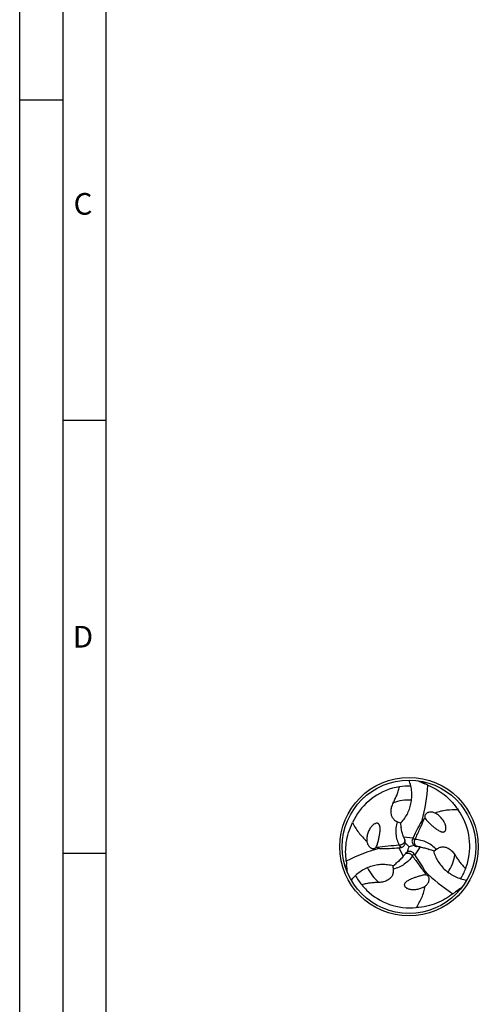
# Model space of a CAD drawing. Units: millimetres. Extents: x 0 to 594, y 0 to 420.
# Drawn here: x 0 to 53, y 193 to 306 of the extents above; entities that cross this region are included whole.
import ezdxf

# ---------------------------------------------------------------- set-up
doc = ezdxf.new("R2010")
doc.units = ezdxf.units.MM
doc.header["$LTSCALE"] = 32.67
doc.layers.add('607764778-000-00-ED1_FORMAT', color=7, linetype='CONTINUOUS')
doc.layers.add('607925289-000_CL', color=7, linetype='CONTINUOUS')
doc.styles.get("Standard").update_dxf_attribs({"font": 'TXT.SHX', "width": 0.7})

msp = doc.modelspace()

# ---------------------------------------------------------------- linework, layer by layer
at = {"layer": '607764778-000-00-ED1_FORMAT', "color": 3, "linetype": 'CONTINUOUS'}
for p, q in [((0, 0), (0, 420)), ((5, 5), (5, 415)), ((0, 297), (5, 297)), ((5, 260), (10, 260)), ((5, 210), (10, 210))]:
    msp.add_line(p, q, dxfattribs=at)
at = {"layer": '607764778-000-00-ED1_FORMAT', "color": 7, "linetype": 'CONTINUOUS'}
msp.add_line((10, 10), (10, 410), dxfattribs=at)
at = {"layer": '607925289-000_CL', "color": 9, "linetype": 'CONTINUOUS'}
for p, q in [((44.3243, 211.8733), (45.4121, 211.7893)), ((45.6629, 211.6297), (45.3375, 211.6183)), ((44.2796, 209.6474), (43.8084, 210.6314)), ((43.8213, 210.9284), (43.9938, 210.6522)), ((46.2297, 210.7216), (45.613, 209.8215)), ((45.3495, 209.6841), (45.5023, 209.9716))]:
    msp.add_line(p, q, dxfattribs=at)
at = {"layer": '607925289-000_CL', "color": 7, "linetype": 'CONTINUOUS'}
for p, q in [((44.4733, 211.4851), (44.4573, 211.524)), ((45.819, 210.7866), (45.8607, 210.7811)), ((44.5412, 209.9705), (44.5156, 209.9372))]:
    msp.add_line(p, q, dxfattribs=at)
for radius in [8, 7.7]:
    msp.add_circle((44.9445, 210.7474), radius, dxfattribs=at)
for centre, radius, start, end in [((44.9951, 210.5549), 7.2113, 105.693464, 155.567465), ((45.0124, 210.505), 7.2642, 99.204847, 105.718359), ((44.9446, 210.7466), 7.0149, 88.307788, 98.973889), ((42.9822, 209.4737), 9.3402, 63.625277, 65.98166), ((44.7525, 210.7999), 7.2113, 345.693457, 35.567461), ((49.7763, 209.6385), 5.3233, 124.075213, 125.031665), ((54.0535, 214.986), 10.2272, 188.740013, 191.655501), ((51.3884, 214.3636), 7.4902, 199.418866, 202.278103), ((63.4202, 203.8239), 19.691, 156.139103, 156.681939), ((43.489, 215.4863), 5.3233, 244.075213, 245.031665), ((41.7026, 230.2095), 19.691, 276.139103, 276.681939), ((43.9076, 211.248), 0.6125, 338.566262, 356.467149), ((43.9279, 211.2513), 0.5924, 356.031388, 5.102409), ((54.0545, 219.5508), 12.6685, 221.17528, 224.019616), ((32.7666, 214.2348), 12.6675, 341.175166, 344.019733), ((48.1122, 198.0147), 13.1208, 101.224318, 103.970581), ((45.8966, 211.3951), 0.6125, 218.566263, 236.467149), ((45.8892, 211.3758), 0.5924, 236.031391, 245.102405), ((44.8543, 203.3587), 7.4902, 79.418865, 82.278103), ((44.0608, 200.7395), 10.2272, 68.740013, 71.655501), ((38.5909, 214.5199), 7.4902, 319.418866, 322.278103), ((45.0164, 209.615), 0.5924, 116.031388, 125.102409), ((45.0294, 209.5991), 0.6125, 98.566262, 116.467149), ((29.7108, 198.2087), 19.691, 36.139103, 36.681939), ((49.7049, 207.8395), 3.0557, 128.530111, 128.929892), ((49.8357, 207.6756), 3.2654, 128.374305, 128.533741), ((47.0288, 209.6848), 9.3402, 183.625277, 185.98166), ((36.7193, 216.5167), 10.2272, 308.740013, 311.655501), ((44.9438, 210.7477), 7.0149, 328.307788, 338.973889), ((44.7006, 210.8098), 7.2642, 339.204847, 345.718359), ((44.9452, 210.7479), 7.0149, 208.307788, 218.973889), ((41.5683, 207.1174), 5.3233, 4.075213, 5.031665), ((45.1206, 210.9274), 7.2642, 219.204847, 225.718359), ((45.086, 210.8875), 7.2113, 225.693471, 275.567475), ((44.8227, 213.0837), 9.3402, 303.625277, 305.98166)]:
    msp.add_arc(centre, radius, start, end, dxfattribs=at)
at = {"layer": '607925289-000_CL', "color": 9, "linetype": 'CONTINUOUS'}
for centre, radius, start, end in [((50.999, 221.8547), 5.7084, 218.795173, 222.40333), ((44.9446, 210.7471), 5.3896, 86.875263, 109.878241), ((44.9442, 210.7475), 5.3896, 326.875263, 349.878241), ((32.2981, 210.4371), 5.7084, 338.795173, 342.40333), ((44.9448, 210.7476), 5.3896, 206.875263, 229.878241), ((51.5365, 199.9504), 5.7084, 98.795173, 102.40333)]:
    msp.add_arc(centre, radius, start, end, dxfattribs=at)
at = {"layer": '607925289-000_CL', "color": 7, "linetype": 'CONTINUOUS'}
for centre, major_axis, start_param, end_param in [((27.4447, 222.1459), (11.1841, -19.0049), 0.70029704, 0.90075806), ((43.823, 189.8928), (10.8667, 19.1882), 0.70029704, 0.90075806), ((63.5659, 220.2035), (22.0508, 0.1833), -2.44129561, -2.2408346)]:
    msp.add_ellipse(centre, major_axis=major_axis, ratio=0.85535002, start_param=start_param, end_param=end_param, dxfattribs=at)
for points, knots in [([(43.9451, 213.432), (44.0976, 213.587), (44.3814, 213.92), (44.7333, 214.4763), (45.0052, 215.0821), (45.1896, 215.728), (45.2799, 216.4026), (45.2715, 217.0922), (45.1634, 217.7811), (45.0273, 218.2285), (44.9445, 218.4474)], [0, 0, 0, 0, 0.12076373, 0.24206962, 0.36445246, 0.48831833, 0.61389602, 0.74119907, 0.87002323, 1, 1, 1, 1]), ([(43.112, 215.8156), (43.187, 215.9536), (43.3327, 216.2372), (43.536, 216.681), (43.7206, 217.1591), (43.8153, 217.4977), (43.8504, 217.6756)], [0, 0, 0, 0, 0.23468673, 0.47635751, 0.72900702, 1, 1, 1, 1]), ([(47.1315, 217.8417), (47.4569, 217.7118), (48.1058, 217.3982), (49.0257, 216.775), (49.8889, 215.9757), (50.3884, 215.3399), (50.6185, 214.9944)], [0, 0, 0, 0, 0.23016084, 0.47157907, 0.72732183, 1, 1, 1, 1]), ([(43.112, 215.8156), (43.0246, 215.6549), (42.9164, 215.3992), (42.8401, 215.0391), (42.8239, 214.7581), (42.8544, 214.5188), (42.9128, 214.327), (42.9796, 214.1788), (43.0747, 214.0299), (43.2068, 213.8823), (43.3855, 213.7423), (43.5291, 213.6669), (43.6088, 213.6328)], [0, 0, 0, 0, 0.21498715, 0.32251947, 0.43144328, 0.54426284, 0.60371685, 0.66657444, 0.73462874, 0.81060615, 0.89819224, 1, 1, 1, 1]), ([(50.6185, 214.9944), (50.1697, 215.0225), (49.4904, 215.0074), (48.6029, 214.8488), (48.1698, 214.7195), (47.9575, 214.6417)], [0, 0, 0, 0, 0.49940126, 0.74882517, 1, 1, 1, 1]), ([(46.7206, 213.9974), (46.6985, 213.9819), (46.6102, 213.9157), (46.5297, 213.8395), (46.4726, 213.7788)], [0, 0, 0, 0, 0.24416256, 1, 1, 1, 1]), ([(47.9575, 214.6417), (47.8383, 214.6894), (47.6506, 214.7379), (47.3973, 214.7459), (47.2109, 214.7204), (47.0612, 214.6661), (46.9508, 214.5968), (46.8734, 214.5261), (46.8079, 214.4331), (46.7657, 214.3151), (46.7592, 214.1811), (46.7791, 214.0912), (46.7938, 214.0478)], [0, 0, 0, 0, 0.23262369, 0.34552771, 0.45772938, 0.57160641, 0.63080147, 0.69302453, 0.76030776, 0.83506695, 0.91687921, 1, 1, 1, 1]), ([(46.7938, 214.0478), (46.8381, 213.9828), (46.9326, 213.8606), (47.0844, 213.6906), (47.2394, 213.5322), (47.3449, 213.4313), (47.3979, 213.3819)], [0, 0, 0, 0, 0.26205489, 0.51360012, 0.75887305, 1, 1, 1, 1]), ([(47.3979, 213.3819), (47.4474, 213.3358), (47.5473, 213.2452), (47.6998, 213.1131), (47.8544, 212.9854), (48.0122, 212.8623), (48.1743, 212.7446), (48.3432, 212.6342), (48.4922, 212.5519), (48.6197, 212.4963), (48.7237, 212.4621), (48.8183, 212.4448), (48.9017, 212.444), (48.9749, 212.4556), (49.0401, 212.4838), (49.0914, 212.5233), (49.1379, 212.5749), (49.1767, 212.647), (49.2083, 212.756), (49.2192, 212.8818), (49.2091, 213.0214), (49.1851, 213.1504), (49.1513, 213.272), (49.1099, 213.3878), (49.0465, 213.5344), (48.9533, 213.7074), (48.8233, 213.9002), (48.7261, 214.0193), (48.6753, 214.0763)], [0, 0, 0, 0, 0.05434961, 0.10825908, 0.16187628, 0.21534595, 0.26884525, 0.32264042, 0.37725577, 0.40524857, 0.43417861, 0.46501161, 0.48193122, 0.50094779, 0.52412905, 0.53801983, 0.5526534, 0.57960989, 0.60286215, 0.64341782, 0.68017232, 0.71496543, 0.74857153, 0.78137347, 0.81358864, 0.8767473, 0.93876494, 1, 1, 1, 1]), ([(48.6753, 214.0763), (48.5731, 214.1909), (48.3491, 214.4015), (48.0921, 214.5706), (47.9575, 214.6417)], [0, 0, 0, 0, 0.50229543, 1, 1, 1, 1]), ([(37.7072, 209.0942), (37.657, 209.4409), (37.6042, 210.1597), (37.6839, 211.268), (37.9445, 212.4152), (38.2454, 213.1656), (38.4295, 213.5376)], [0, 0, 0, 0, 0.23016084, 0.47157907, 0.72732183, 1, 1, 1, 1]), ([(38.4295, 213.5376), (38.6296, 213.135), (38.9823, 212.5543), (39.5634, 211.865), (39.892, 211.5546), (40.0655, 211.4096)], [0, 0, 0, 0, 0.49940126, 0.74882517, 1, 1, 1, 1]), ([(41.4363, 211.5548), (41.4515, 211.6208), (41.48, 211.7526), (41.5182, 211.9506), (41.5515, 212.1484), (41.5791, 212.3466), (41.6001, 212.5458), (41.6112, 212.7473), (41.608, 212.9175), (41.5923, 213.0557), (41.57, 213.1629), (41.5376, 213.2534), (41.4966, 213.3261), (41.45, 213.3837), (41.393, 213.4261), (41.3332, 213.4507), (41.2652, 213.4652), (41.1834, 213.4628), (41.0732, 213.4356), (40.9588, 213.3822), (40.8429, 213.3036), (40.7432, 213.2183), (40.6548, 213.1283), (40.5752, 213.0345), (40.4799, 212.9063), (40.3767, 212.7391), (40.2748, 212.5301), (40.2202, 212.3863), (40.1963, 212.3139)], [0, 0, 0, 0, 0.05434961, 0.10825907, 0.16187628, 0.21534595, 0.26884524, 0.32264041, 0.37725576, 0.40524856, 0.4341786, 0.4650116, 0.4819312, 0.50094778, 0.52412903, 0.53801983, 0.55265341, 0.57960991, 0.60286217, 0.64341783, 0.68017233, 0.71496544, 0.74857154, 0.78137348, 0.81358865, 0.87674731, 0.93876494, 1, 1, 1, 1]), ([(43.6088, 213.6328), (43.6828, 213.6011), (43.8067, 213.5449), (43.9323, 213.4925), (43.984, 213.4726)], [0, 0, 0, 0, 0.59238699, 1, 1, 1, 1]), ([(44.3243, 211.8733), (44.2643, 212.0438), (44.1573, 212.39), (44.0739, 212.7425), (44.0373, 212.9199)], [0, 0, 0, 0, 0.49951907, 1, 1, 1, 1]), ([(46.4726, 213.7788), (46.3692, 213.6184), (46.1714, 213.294), (45.8071, 212.6358), (45.5627, 212.1298), (45.4121, 211.7893)], [0, 0, 0, 0, 0.25367675, 0.5050246, 1, 1, 1, 1]), ([(40.1963, 212.3139), (40.1481, 212.1681), (40.0777, 211.8688), (40.0598, 211.5616), (40.0655, 211.4096)], [0, 0, 0, 0, 0.50229543, 1, 1, 1, 1]), ([(41.1617, 210.6987), (41.1958, 210.7696), (41.2544, 210.9125), (41.3258, 211.129), (41.3854, 211.3424), (41.4201, 211.4842), (41.4363, 211.5548)], [0, 0, 0, 0, 0.26205489, 0.51360012, 0.75887305, 1, 1, 1, 1]), ([(45.3375, 211.6183), (45.3167, 211.5701), (45.2875, 211.4679), (45.2855, 211.308), (45.3272, 211.1508), (45.3834, 211.0563), (45.4177, 211.0133)], [0, 0, 0, 0, 0.24637465, 0.49206531, 0.74162773, 1, 1, 1, 1]), ([(40.0655, 211.4096), (40.0837, 211.2825), (40.1356, 211.0956), (40.2554, 210.8723), (40.3706, 210.7236), (40.4925, 210.6211), (40.6077, 210.5602), (40.7076, 210.5285), (40.821, 210.5183), (40.9443, 210.5407), (41.0635, 210.6021), (41.1314, 210.6643), (41.1617, 210.6987)], [0, 0, 0, 0, 0.23262369, 0.34552771, 0.45772938, 0.57160641, 0.63080147, 0.69302453, 0.76030776, 0.83506695, 0.91687921, 1, 1, 1, 1]), ([(41.2419, 210.6605), (41.2664, 210.6491), (41.3678, 210.6058), (41.4741, 210.5741), (41.5552, 210.555)], [0, 0, 0, 0, 0.24416256, 1, 1, 1, 1]), ([(41.5552, 210.555), (41.7458, 210.5457), (42.1257, 210.5365), (42.8778, 210.5501), (43.4383, 210.5916), (43.8084, 210.6314)], [0, 0, 0, 0, 0.25367675, 0.5050246, 1, 1, 1, 1]), ([(43.9938, 210.6522), (44.046, 210.6584), (44.1491, 210.6841), (44.2886, 210.7624), (44.4038, 210.8771), (44.4576, 210.973), (44.4777, 211.0242)], [0, 0, 0, 0, 0.24637462, 0.49206528, 0.74162773, 1, 1, 1, 1]), ([(44.518, 211.304), (44.5166, 211.3192), (44.5088, 211.381), (44.4913, 211.4416), (44.4733, 211.4851)], [0, 0, 0, 0, 0.24471287, 1, 1, 1, 1]), ([(45.6398, 210.8385), (45.6537, 210.8321), (45.7112, 210.808), (45.7724, 210.7927), (45.819, 210.7866)], [0, 0, 0, 0, 0.24471257, 1, 1, 1, 1]), ([(46.2297, 210.7216), (46.4074, 210.6883), (46.7607, 210.6079), (47.1076, 210.5038), (47.2796, 210.4469)], [0, 0, 0, 0, 0.49951907, 1, 1, 1, 1]), ([(47.8086, 210.2356), (47.8275, 210.2506), (47.927, 210.3277), (48.0298, 210.4005), (48.1113, 210.4615)], [0, 0, 0, 0, 0.19159582, 1, 1, 1, 1]), ([(48.1113, 210.4615), (48.1806, 210.5134), (48.3177, 210.6001), (48.5283, 210.6849), (48.7222, 210.7254), (48.8987, 210.7334), (49.0604, 210.7172), (49.2558, 210.6718), (49.4782, 210.5786), (49.7134, 210.424), (49.9872, 210.1779), (50.1545, 209.9564), (50.25, 209.8003)], [0, 0, 0, 0, 0.10180896, 0.18939292, 0.2653707, 0.3334262, 0.39628403, 0.45573799, 0.56855747, 0.67748108, 0.78501313, 1, 1, 1, 1]), ([(44.2796, 209.6474), (44.1619, 209.5101), (43.9157, 209.2443), (43.652, 208.9959), (43.5167, 208.8754)], [0, 0, 0, 0, 0.49951907, 1, 1, 1, 1]), ([(44.6758, 210.0997), (44.6633, 210.0909), (44.6137, 210.0532), (44.5699, 210.0078), (44.5412, 209.9705)], [0, 0, 0, 0, 0.24471287, 1, 1, 1, 1]), ([(45.5023, 209.9716), (45.4709, 210.0137), (45.397, 210.0902), (45.2595, 210.1718), (45.1026, 210.2143), (44.9927, 210.2129), (44.9382, 210.2047)], [0, 0, 0, 0, 0.24637462, 0.49206528, 0.74162773, 1, 1, 1, 1]), ([(46.8058, 207.9083), (46.7186, 208.078), (46.5366, 208.4116), (46.1487, 209.0562), (45.8326, 209.5208), (45.613, 209.8215)], [0, 0, 0, 0, 0.25367675, 0.5050246, 1, 1, 1, 1]), ([(47.7692, 210.2706), (47.8272, 210.0611), (47.9737, 209.6488), (48.2795, 209.0659), (48.6681, 208.5275), (49.1353, 208.0449), (49.6744, 207.6293), (50.2758, 207.2918), (50.9265, 207.041), (51.382, 206.9351), (51.6129, 206.8974)], [0, 0, 0, 0, 0.12076373, 0.24206962, 0.36445246, 0.48831833, 0.61389602, 0.74119907, 0.87002323, 1, 1, 1, 1]), ([(50.25, 209.8003), (50.332, 209.6664), (50.5048, 209.3983), (50.7875, 209.0005), (51.1092, 208.6015), (51.3551, 208.3502), (51.4916, 208.2309)], [0, 0, 0, 0, 0.23468666, 0.47635735, 0.72900679, 1, 1, 1, 1]), ([(43.1193, 208.5396), (42.9088, 208.5941), (42.4785, 208.6734), (41.8208, 208.7), (41.1603, 208.6326), (40.5087, 208.4693), (39.8792, 208.2102), (39.2863, 207.8582), (38.7437, 207.4201), (38.4243, 207.0785), (38.2761, 206.8974)], [0, 0, 0, 0, 0.12076373, 0.24206962, 0.36445246, 0.48831833, 0.61389602, 0.74119907, 0.87002323, 1, 1, 1, 1]), ([(43.1136, 208.1479), (43.1238, 208.0619), (43.1304, 207.8998), (43.0985, 207.675), (43.0367, 207.4869), (42.9553, 207.33), (42.8604, 207.1981), (42.7235, 207.0516), (42.5315, 206.9056), (42.28, 206.7791), (41.93, 206.665), (41.6545, 206.6309), (41.4716, 206.6263)], [0, 0, 0, 0, 0.10180896, 0.18939292, 0.2653707, 0.3334262, 0.39628403, 0.45573799, 0.56855747, 0.67748108, 0.78501313, 1, 1, 1, 1]), ([(43.0647, 208.553), (43.0733, 208.4983), (43.0907, 208.3633), (43.104, 208.2279), (43.1136, 208.1479)], [0, 0, 0, 0, 0.40759553, 1, 1, 1, 1]), ([(45.9994, 207.3055), (45.9347, 207.2856), (45.8063, 207.2444), (45.6157, 207.1785), (45.4277, 207.1084), (45.2423, 207.0333), (45.0593, 206.9518), (44.8792, 206.8607), (44.7334, 206.7728), (44.6216, 206.6901), (44.5399, 206.6172), (44.4777, 206.5439), (44.4353, 206.4721), (44.4087, 206.4029), (44.4005, 206.3324), (44.4091, 206.2682), (44.4305, 206.2021), (44.4736, 206.1325), (44.5522, 206.0506), (44.6557, 205.9782), (44.7816, 205.9171), (44.9053, 205.8734), (45.0275, 205.8419), (45.1485, 205.8199), (45.3072, 205.8014), (45.5036, 205.7957), (45.7355, 205.8119), (45.8873, 205.8365), (45.962, 205.852)], [0, 0, 0, 0, 0.05434961, 0.10825907, 0.16187628, 0.21534595, 0.26884524, 0.32264041, 0.37725576, 0.40524856, 0.4341786, 0.4650116, 0.4819312, 0.50094778, 0.52412903, 0.53801983, 0.55265341, 0.57960991, 0.60286217, 0.64341783, 0.68017233, 0.71496544, 0.74857154, 0.78137348, 0.81358865, 0.87674731, 0.93876494, 1, 1, 1, 1]), ([(46.8781, 207.4957), (46.7997, 207.4898), (46.6466, 207.4691), (46.4235, 207.4227), (46.2089, 207.3676), (46.0686, 207.3267), (45.9994, 207.3055)], [0, 0, 0, 0, 0.26205489, 0.51360012, 0.75887305, 1, 1, 1, 1]), ([(46.8711, 207.5843), (46.8687, 207.6111), (46.8555, 207.7207), (46.8298, 207.8285), (46.8058, 207.9083)], [0, 0, 0, 0, 0.24416256, 1, 1, 1, 1]), ([(46.8106, 206.1909), (46.9115, 206.2703), (47.0474, 206.4086), (47.181, 206.624), (47.2521, 206.7982), (47.2799, 206.9549), (47.2751, 207.0852), (47.2526, 207.1876), (47.2047, 207.2909), (47.1237, 207.3864), (47.0109, 207.459), (46.9231, 207.4867), (46.8781, 207.4957)], [0, 0, 0, 0, 0.23262369, 0.34552771, 0.45772938, 0.57160641, 0.63080147, 0.69302453, 0.76030776, 0.83506695, 0.91687921, 1, 1, 1, 1]), ([(41.4716, 206.6263), (41.3146, 206.6223), (40.9961, 206.6066), (40.5102, 206.5608), (40.0039, 206.4816), (39.6633, 206.3943), (39.4916, 206.3357)], [0, 0, 0, 0, 0.23468666, 0.47635735, 0.72900679, 1, 1, 1, 1]), ([(45.7856, 203.7101), (46.0342, 204.0847), (46.3608, 204.6805), (46.6672, 205.5284), (46.7718, 205.9682), (46.8106, 206.1909)], [0, 0, 0, 0, 0.49940126, 0.74882517, 1, 1, 1, 1]), ([(45.962, 205.852), (46.1124, 205.8833), (46.4068, 205.9719), (46.6817, 206.11), (46.8106, 206.1909)], [0, 0, 0, 0, 0.50229543, 1, 1, 1, 1]), ([(49.9949, 205.3063), (49.7197, 205.0894), (49.1237, 204.6843), (48.124, 204.1992), (47.0002, 203.8513), (46.1999, 203.7366), (45.7856, 203.7101)], [0, 0, 0, 0, 0.23016084, 0.47157907, 0.72732183, 1, 1, 1, 1])]:
    msp.add_open_spline(points, degree=3, knots=knots, dxfattribs=at)
for points in [[(45.9377, 218.3831), (46.2197, 218.2569), (46.5017, 218.1309), (46.7839, 218.0052)], [(37.8353, 207.7897), (37.8035, 208.097), (37.7716, 208.4042), (37.7394, 208.7114)], [(51.0606, 206.0694), (50.8104, 205.8883), (50.5603, 205.707), (50.3103, 205.5256)]]:
    msp.add_open_spline(points, degree=3, dxfattribs=at)
at = {"layer": '607925289-000_CL', "color": 9, "linetype": 'CONTINUOUS'}
for points, knots in [([(45.6629, 211.6297), (45.8436, 212.0218), (46.2026, 212.8081), (46.5504, 213.5996), (46.7206, 213.9974)], [0, 0, 0, 0, 0.49944725, 1, 1, 1, 1]), ([(43.8213, 210.9284), (43.7249, 211.1296), (43.568, 211.5549), (43.4516, 212.2317), (43.458, 212.9347), (43.5452, 213.4018), (43.6088, 213.6328)], [0, 0, 0, 0, 0.24186051, 0.48806886, 0.74026665, 1, 1, 1, 1]), ([(45.819, 210.7866), (45.8172, 210.787), (45.8137, 210.7879), (45.8071, 210.792), (45.8022, 210.7978), (45.7973, 210.8041), (45.7924, 210.8089), (45.786, 210.8147), (45.7784, 210.8223), (45.769, 210.8319), (45.7568, 210.8436), (45.7419, 210.8586), (45.7247, 210.8773), (45.7053, 210.8996), (45.6849, 210.9275), (45.6622, 210.9589), (45.6406, 210.9955), (45.6217, 211.0367), (45.6034, 211.0815), (45.5877, 211.1304), (45.5726, 211.2009), (45.5645, 211.2944), (45.5749, 211.4096), (45.6013, 211.5047), (45.6332, 211.5776), (45.6525, 211.6126), (45.6629, 211.6297)], [0, 0, 0, 0, 0.00606168, 0.01123573, 0.02477679, 0.02977917, 0.03685577, 0.04633872, 0.05747828, 0.07111093, 0.0891596, 0.11157795, 0.13848935, 0.17027825, 0.20586677, 0.24859475, 0.29406554, 0.34125813, 0.39329308, 0.44848862, 0.50497144, 0.62315318, 0.74637939, 0.87259141, 0.9361768, 1, 1, 1, 1]), ([(45.6629, 211.6297), (45.8854, 211.6125), (46.3322, 211.5358), (46.9764, 211.2982), (47.5821, 210.9411), (47.943, 210.6321), (48.1113, 210.4615)], [0, 0, 0, 0, 0.24186051, 0.48806886, 0.74026665, 1, 1, 1, 1]), ([(43.8213, 210.9284), (43.3914, 210.8889), (42.5308, 210.8066), (41.6716, 210.712), (41.2419, 210.6605)], [0, 0, 0, 0, 0.49944725, 1, 1, 1, 1]), ([(44.4733, 211.4851), (44.4739, 211.4833), (44.4748, 211.4799), (44.4746, 211.472), (44.472, 211.465), (44.469, 211.4575), (44.4674, 211.451), (44.4655, 211.4425), (44.4628, 211.4321), (44.4591, 211.4192), (44.4551, 211.4027), (44.4496, 211.3824), (44.442, 211.3581), (44.4323, 211.3302), (44.4184, 211.2986), (44.4026, 211.2632), (44.3817, 211.2262), (44.3554, 211.1892), (44.3257, 211.151), (44.2913, 211.1128), (44.2377, 211.0646), (44.1609, 211.0108), (44.0558, 210.9622), (43.9603, 210.9375), (43.8812, 210.9287), (43.8413, 210.928), (43.8213, 210.9284)], [0, 0, 0, 0, 0.00606168, 0.01123573, 0.02477637, 0.0297783, 0.03685579, 0.04633989, 0.05747922, 0.07111153, 0.08916002, 0.11157767, 0.13848934, 0.1702784, 0.20586687, 0.24859465, 0.29406544, 0.34125792, 0.39329363, 0.4484886, 0.50497121, 0.6231533, 0.74637949, 0.87259138, 0.93617674, 1, 1, 1, 1]), ([(45.3495, 209.6841), (45.2233, 209.5), (44.9335, 209.1515), (44.4056, 208.7124), (43.7935, 208.3664), (43.3455, 208.2083), (43.1136, 208.1479)], [0, 0, 0, 0, 0.24186051, 0.48806886, 0.74026665, 1, 1, 1, 1]), ([(44.5412, 209.9705), (44.5425, 209.9719), (44.545, 209.9744), (44.5519, 209.9781), (44.5594, 209.9794), (44.5673, 209.9806), (44.5738, 209.9824), (44.5821, 209.985), (44.5924, 209.9878), (44.6055, 209.9911), (44.6217, 209.9958), (44.6421, 210.0013), (44.6669, 210.0068), (44.696, 210.0124), (44.7303, 210.0162), (44.7688, 210.0202), (44.8113, 210.0205), (44.8565, 210.0163), (44.9044, 210.0097), (44.9547, 209.9989), (45.0232, 209.9767), (45.1083, 209.937), (45.2029, 209.8703), (45.272, 209.8), (45.3192, 209.7359), (45.3398, 209.7017), (45.3495, 209.6841)], [0, 0, 0, 0, 0.00606168, 0.01123573, 0.02477637, 0.0297783, 0.03685579, 0.04633989, 0.05747922, 0.07111153, 0.08916002, 0.11157767, 0.13848934, 0.1702784, 0.20586687, 0.24859465, 0.29406544, 0.34125792, 0.39329363, 0.4484886, 0.50497121, 0.6231533, 0.74637949, 0.87259138, 0.93617674, 1, 1, 1, 1]), ([(45.3494, 209.6841), (45.5986, 209.3316), (46.1001, 208.6275), (46.6116, 207.9306), (46.8711, 207.5843)], [0, 0, 0, 0, 0.49944725, 1, 1, 1, 1])]:
    msp.add_open_spline(points, degree=3, knots=knots, dxfattribs=at)

# ---------------------------------------------------------------- texts
at = {"layer": '607764778-000-00-ED1_FORMAT', "color": 2, "linetype": 'CONTINUOUS', "char_height": 2.5, "attachment_point": 1, "line_spacing_factor": 0.9}
for s, insert, width in [('C', (6.2202, 286.25), 3.839286), ('D', (6.131, 236.25), 4.107143)]:
    msp.add_mtext(s, dxfattribs=dict(at, insert=insert, width=width))

doc.saveas('drawing.dxf')
